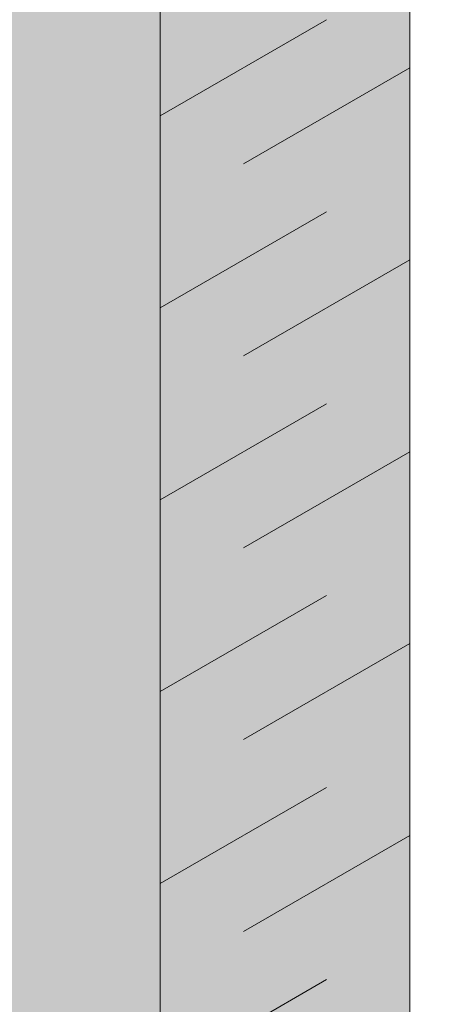
# Model space of a CAD drawing. Units: inches. Extents: x 2554 to 2669, y 1449 to 1590.
# Drawn here: x 2615 to 2620, y 1535 to 1546 of the extents above; entities that cross this region are included whole.
import ezdxf

# ---------------------------------------------------------------- set-up
doc = ezdxf.new("R2010")
doc.units = ezdxf.units.IN
doc.header["$LTSCALE"] = 20
doc.header["$MEASUREMENT"] = 0
doc.layers.add('DOW-DTL-CYAN-SOLID', color=151, linetype='CONTINUOUS')
doc.layers.add('DOW-DTL-CYAN2-SOLID', color=151, linetype='CONTINUOUS')
for name, color, linetype, lineweight in [('DOW-DTL-HATCH-HEAVY', 9, 'CONTINUOUS', 50), ('DOW-DTL-LINE-LIGHT', 1, 'CONTINUOUS', 9), ('DOW-DTL-LINE-MEDIUM', 2, 'CONTINUOUS', 20)]:
    doc.layers.add(name, color=color, linetype=linetype, lineweight=lineweight)

msp = doc.modelspace()

# ---------------------------------------------------------------- hatches: boundary and pattern name
at = {"layer": 'DOW-DTL-CYAN-SOLID'}
h = msp.add_hatch(color=256, dxfattribs=at)
edge = h.paths.add_edge_path()
edge.add_line((2615.76290624141, 1545.632213353872), (2612.653578195727, 1547.427384738045))
edge.add_line((2612.653578195727, 1547.427384738045), (2612.653578195727, 1545.880485512747))
edge.add_ellipse((2612.710253259866, 1545.606481639539), major_axis=(-0.1530931089237731, 0.2651650429448418), ratio=0.5773502691901244, start_angle=260.9868180830074, end_angle=330.1751675590303, ccw=False)
edge.add_line((2612.88543985081, 1545.652237391068), (2614.108324319443, 1543.292503438317))
edge.add_ellipse((2613.965990095354, 1543.177723989986), major_axis=(-0.1310257778995963, 0.2804908143522971), ratio=0.5792790718323232, start_angle=187.52940719926, end_angle=278.124608582378, ccw=False)
edge.add_line((2614.11717702955, 1542.909597264562), (2612.8857461273, 1541.951233949842))
edge.add_ellipse((2612.710253259866, 1542.198966340435), major_axis=(-0.1530931089237731, 0.2651650429448418), ratio=0.5773502691901244, start_angle=180, end_angle=189.1513496562134, ccw=False)
edge.add_line((2612.863346368791, 1541.933801297491), (2612.809219781054, 1541.90255129749))
edge.add_ellipse((2612.65612667213, 1542.167716340435), major_axis=(-0.1530931089237731, 0.2651650429448418), ratio=0.5773502691901244, start_angle=134.3255610584619, end_angle=180.0000000000216, ccw=False)
edge.add_line((2612.653578195727, 1541.919205023858), (2612.653578195727, 1541.035440845373))
edge.add_line((2612.653578195727, 1541.035440845373), (2613.111156904374, 1540.583493643021))
edge.add_line((2613.111156904374, 1540.583493643021), (2615.15038327786, 1541.900145251629))
edge.add_line((2615.15038327786, 1541.900145251629), (2615.76290624141, 1545.632213353872))
at = {"layer": 'DOW-DTL-HATCH-HEAVY'}
h = msp.add_hatch(dxfattribs=at)
h.set_pattern_fill('DOTS', color=256, scale=24, angle=45, style=0)
h.set_pattern_definition([(45, (0, 0), (-0.5303300858899105, 1.590990257669732), [0, -1.5])])
h.paths.add_polyline_path([(2618.602786177441, 1520.851437086157), (2624.754489288471, 1524.403124533284), (2619.337132090982, 1527.53083716955), (2616.337132090982, 1525.798786361982), (2600.31368169099, 1535.049929763765), (2600.313681690989, 1534.424929763767), (2600.313681690988, 1534.049929763766), (2598.028003983742, 1532.730293124207)])
edge = h.paths.add_edge_path()
edge.add_line((2624.754489288471, 1542.919141081743), (2615.079421768687, 1562.042998605947))
edge.add_line((2615.079421768687, 1562.042998605947), (2614.477329206254, 1561.695380302949))
edge.add_ellipse((2614.29405141785, 1561.670814822477), major_axis=(-0.1310257778995963, 0.2804908143522971), ratio=0.5792790718323232, start_angle=187.52940719926, end_angle=259.70801474023267, ccw=False)
edge.add_line((2614.445238352047, 1561.402688097054), (2613.213807449792, 1560.44432478233))
edge.add_ellipse((2613.038314582363, 1560.692057172926), major_axis=(-0.1530931089237731, 0.2651650429448418), ratio=0.5773502691901246, start_angle=180, end_angle=189.1513496562134, ccw=False)
edge.add_line((2613.199567104584, 1560.431602969445), (2613.13728110355, 1560.395642129981))
edge.add_ellipse((2612.984187994627, 1560.660807172926), major_axis=(-0.1530931089237731, 0.2651650429448418), ratio=0.5773502691901246, start_angle=88.23320082103157, end_angle=179.9999999999575, ccw=False)
edge.add_line((2612.826447565249, 1560.580636301841), (2612.637303472717, 1560.689838694581))
edge.add_arc((2612.665858823393, 1560.93820252437), 0.2499999999999735, 240.00000000022231, 263.44128120185945, ccw=False)
edge.add_line((2612.540858823394, 1560.721696173424), (2612.486732235657, 1560.752946173424))
edge.add_arc((2612.611732235656, 1560.96945252437), 0.2500000000001162, 179.9999999998958, 240.0000000002484, ccw=False)
edge.add_line((2612.361732235656, 1560.969452524371), (2612.361732235657, 1561.269838741227))
edge.add_line((2612.361732235657, 1561.269838741227), (2612.336297374987, 1561.251611860349))
edge.add_line((2612.336297374987, 1561.251611860349), (2612.336297374986, 1555.572770977382))
edge.add_line((2612.336297374986, 1555.572770977382), (2619.337132090982, 1551.530837169551))
edge.add_line((2619.337132090982, 1551.530837169551), (2619.337132090982, 1527.530837169551))
edge.add_line((2619.337132090982, 1527.530837169551), (2624.754489288471, 1524.403124533284))
edge.add_line((2624.754489288471, 1524.403124533284), (2624.754489288471, 1542.919141081743))

# ---------------------------------------------------------------- linework, layer by layer
at = {"layer": 'DOW-DTL-CYAN-SOLID'}
for points in [[(2609.336297375275, 1552.84071996968), (2609.336297374987, 1549.342617712877), (2616.337131918177, 1548.798786261783), (2616.337132090982, 1545.300683905045)], [(2616.337132090983, 1545.300683905045), (2611.833102457121, 1543.815378226461), (2616.337132090982, 1545.300683905045), (2612.452128811334, 1547.551201063054)], [(2616.337132090983, 1525.798786361982), (2609.336297374987, 1542.203285292338), (2616.337132090983, 1545.300683905045), (2611.833102457121, 1543.815378226461)], [(2600.313681690988, 1535.049929763765), (2603.125183432133, 1542.203285292338), (2616.337132090983, 1525.798786361982), (2609.336297374987, 1542.203285292338)]]:
    msp.add_solid(points, dxfattribs=at)
at = {"layer": 'DOW-DTL-CYAN2-SOLID'}
msp.add_solid([(2616.337131918177, 1548.798786261783), (2619.337132090982, 1550.530837169122), (2616.337132090983, 1525.798786361982), (2619.337132090982, 1527.530837169551)], dxfattribs=at)
at = {"layer": 'DOW-DTL-LINE-LIGHT'}
for p, q in [((2616.337132090983, 1545.26288797712), (2618.337132090983, 1546.417588515499)), ((2617.337132090983, 1544.68553770793), (2619.337132090983, 1545.840238246309)), ((2616.337132090983, 1542.953486900361), (2618.337132090983, 1544.108187438741)), ((2617.337132090983, 1542.376136631172), (2619.337132090983, 1543.530837169551)), ((2616.337132090983, 1540.644085823603), (2618.337132090983, 1541.798786361982)), ((2616.337132090983, 1540.644085823603), (2618.337132090983, 1541.798786361982)), ((2617.337132090983, 1540.066735554413), (2619.337132090983, 1541.221436092792)), ((2616.337132090983, 1538.334684746844), (2618.337132090983, 1539.489385285224)), ((2617.337132090983, 1537.757334477655), (2619.337132090983, 1538.912035016034)), ((2616.337132090983, 1536.025283670086), (2618.337132090983, 1537.179984208465)), ((2617.337132090983, 1535.447933400896), (2619.337132090983, 1536.602633939276)), ((2616.337132090983, 1533.715882593327), (2618.337132090983, 1534.870583131707))]:
    msp.add_line(p, q, dxfattribs=at)
at = {"layer": 'DOW-DTL-LINE-MEDIUM'}
for p, q in [((2619.337132090982, 1527.530837169551), (2619.337132090982, 1550.530837169122)), ((2616.337132090983, 1525.798786361982), (2616.337132090983, 1548.798786361553))]:
    msp.add_line(p, q, dxfattribs=at)

doc.saveas('drawing.dxf')
